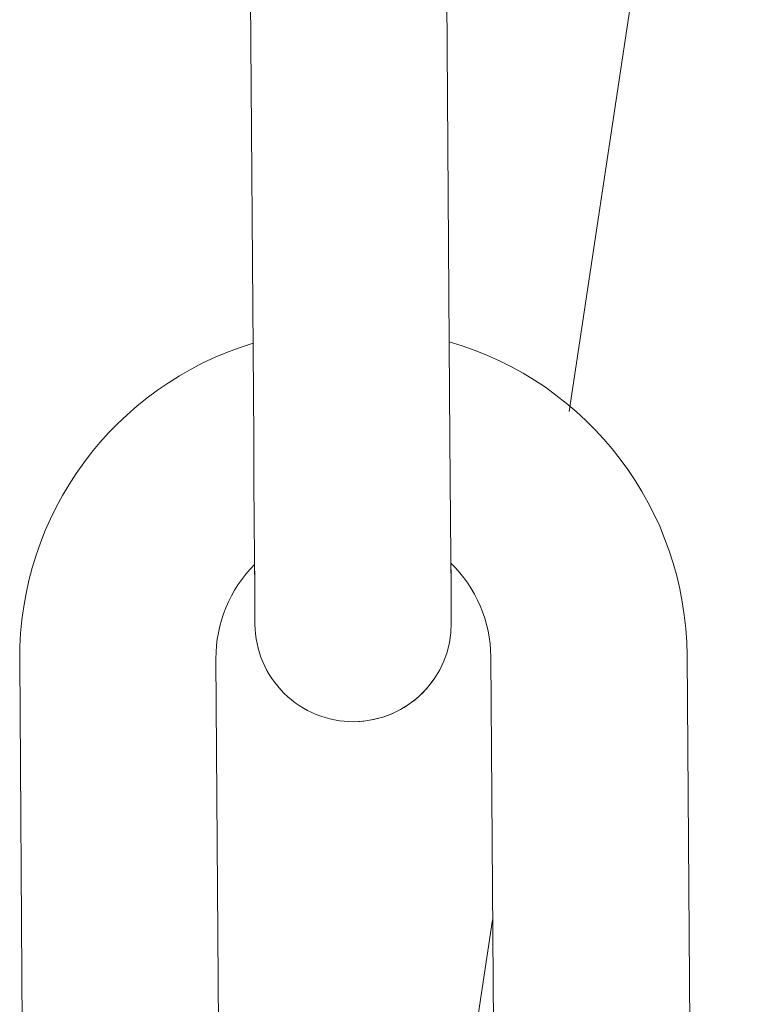
# Model space of a CAD drawing. Units: inches. Extents: x 27.5 to 32.2, y 3.3 to 20.
# Drawn here: x 30 to 30.1, y 14.1 to 14.2 of the extents above; entities that cross this region are included whole.
import ezdxf

# ---------------------------------------------------------------- set-up
doc = ezdxf.new("R2010")
doc.units = ezdxf.units.IN
doc.header["$MEASUREMENT"] = 0

msp = doc.modelspace()

# ---------------------------------------------------------------- linework, layer by layer
at = {"color": 7, "linetype": 'Continuous', "lineweight": 15}
for p, q in [((30.09139941845304, 14.45465243811141), (30.05220338058235, 14.1947311314112)), ((30.02655977281949, 14.2379017900334), (30.02685591873173, 14.19617102944404)), ((30.04260351281417, 14.196282729487), (30.04230748423392, 14.23801349007636)), ((30.00810967128997, 14.17477718592088), (30.00840569987023, 14.13304642533152)), ((30.02415341128465, 14.13315812537448), (30.02385726537242, 14.17488888596384)), ((30.04590394402064, 14.17504564148632), (30.04620008993287, 14.13331394224114)), ((30.06194768401532, 14.1334256422841), (30.06165153810309, 14.17515734152929)), ((30.04605365962445, 14.15395029051495), (30.04303306518528, 14.13391937524712))]:
    msp.add_line(p, q, dxfattribs=at)
at = {"color": 7, "linetype": 'Continuous', "lineweight": 15, "flags": 128}
for points in [[(30.02685591873173, 14.19617102944404), (30.02688149710291, 14.19256095914787), (30.02690613681827, 14.18908980991356), (30.02692889922198, 14.18589087086797), (30.02694872832625, 14.18308710592397), (30.02696515480315, 14.1807855218454), (30.02697723999688, 14.17907622959129), (30.02698474924346, 14.17802305775762), (30.026987213215, 14.17766730720061)], [(30.04273480729745, 14.17777900724358), (30.04273234332591, 14.17813475780058), (30.04272483407932, 14.17918792963425), (30.0427127488856, 14.18089722188837), (30.04269643974067, 14.18319880596693), (30.04267649330443, 14.18600257091094), (30.04265384823269, 14.18920150995652), (30.04262920851733, 14.19267265919084), (30.04260351281417, 14.196282729487)], [(30.04273480729745, 14.1777921484251), (30.04273234332591, 14.17813475780058), (30.04272483407932, 14.17918792963425), (30.0427127488856, 14.18089722188837), (30.04270078102385, 14.18257553850031)], [(30.02695318694141, 14.18246383845734), (30.02696515480315, 14.1807855218454), (30.02697723999688, 14.17907622959129), (30.02698474924346, 14.17802305775762), (30.026987213215, 14.17766730720061)]]:
    msp.add_lwpolyline(points, dxfattribs=at)
at = {"color": 7, "linetype": 'Continuous', "lineweight": 15}
for centre, radius, start, end in [((30.03448690877001, 14.17496458561226), 0.02637795275583747, 106.8806614928383, 180.4065495990514), ((30.03527429052265, 14.17497017267489), 0.02637795275596186, 0.4065495990640846, 73.93243771278821), ((30.03527429052265, 14.17497017267489), 0.01062992125993389, 0.4065495990145833, 45.68163644848623), ((30.03448690877001, 14.17496458561226), 0.01062992126010801, 135.1320366012688, 180.406549599047), ((30.03486104492714, 14.17772321527887), 0.007874015748195311, 180.4065495992311, 270.406549599813), ((30.03486104492706, 14.17772321527852), 0.007874015748016848, 180.4065495992017, 270.4065496002098), ((30.03486104492713, 14.17772321527887), 0.007874015748190574, 270.4065495998389, 0.4065495992342722), ((30.03486104492706, 14.17772321527852), 0.007874015748049972, 270.4065496002098, 325.336837740228)]:
    msp.add_arc(centre, radius, start, end, dxfattribs=at)

doc.saveas('drawing.dxf')
